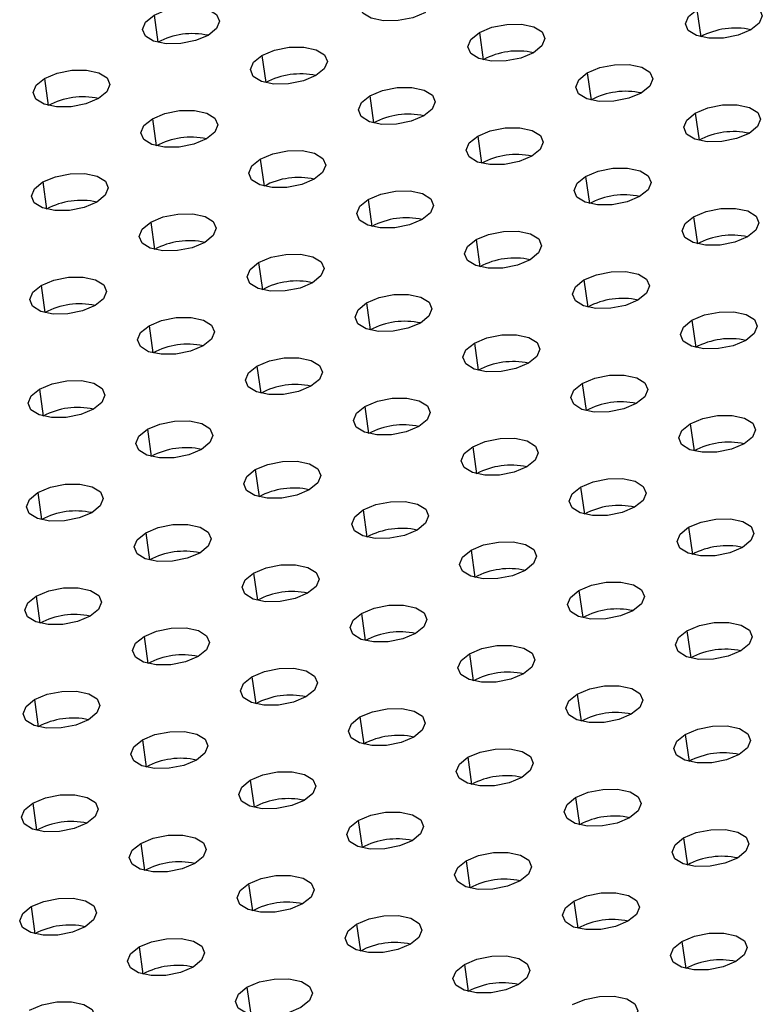
# Model space of a CAD drawing. Units: millimetres. Extents: x 8 to 554, y 5 to 757.
# Drawn here: x 295 to 298, y 80 to 83 of the extents above; entities that cross this region are included whole.
import ezdxf

# ---------------------------------------------------------------- set-up
doc = ezdxf.new("R2010")
doc.units = ezdxf.units.MM

msp = doc.modelspace()

# ---------------------------------------------------------------- linework, layer by layer
at = {"color": 7, "linetype": 'Continuous', "lineweight": 25}
for p, q in [((297.60967, 82.94367), (297.62195, 82.85617)), ((295.85801, 82.92578), (295.87029, 82.83828)), ((296.90793, 82.86967), (296.92021, 82.78217)), ((296.2062, 82.79568), (296.21848, 82.70817)), ((297.25611, 82.73957), (297.26839, 82.65206)), ((295.50446, 82.72168), (295.51674, 82.63418)), ((296.55438, 82.66557), (296.56666, 82.57807)), ((297.6043, 82.60946), (297.61658, 82.52196)), ((295.85264, 82.59157), (295.86492, 82.50407)), ((296.90256, 82.53546), (296.91484, 82.44796)), ((296.20083, 82.46147), (296.2131, 82.37397)), ((295.49909, 82.38747), (295.51137, 82.29997)), ((297.25074, 82.40536), (297.26302, 82.31786)), ((296.54901, 82.33136), (296.56129, 82.24386)), ((297.59893, 82.27525), (297.6112, 82.18775)), ((295.84727, 82.25737), (295.85955, 82.16986)), ((296.89719, 82.20126), (296.90947, 82.11375)), ((296.19545, 82.12726), (296.20773, 82.03976)), ((297.24537, 82.07115), (297.25765, 81.98365)), ((295.49372, 82.05326), (295.506, 81.96576)), ((296.54364, 81.99715), (296.55592, 81.90965)), ((295.8419, 81.92316), (295.85418, 81.83566)), ((297.59355, 81.94104), (297.60583, 81.85354)), ((296.89182, 81.86705), (296.9041, 81.77955)), ((296.19008, 81.79305), (296.20236, 81.70555)), ((297.24, 81.73694), (297.25228, 81.64944)), ((295.48835, 81.71906), (295.50063, 81.63155)), ((296.53827, 81.66295), (296.55054, 81.57544)), ((297.58818, 81.60684), (297.60046, 81.51933)), ((295.83653, 81.58895), (295.84881, 81.50145)), ((296.88645, 81.53284), (296.89873, 81.44534)), ((296.18471, 81.45884), (296.19699, 81.37134)), ((297.23463, 81.40273), (297.24691, 81.31523)), ((295.48298, 81.38485), (295.49526, 81.29735)), ((296.53289, 81.32874), (296.54517, 81.24124)), ((295.83116, 81.25474), (295.84344, 81.16724)), ((297.58281, 81.27263), (297.59509, 81.18513)), ((296.88108, 81.19863), (296.89335, 81.11113)), ((296.17934, 81.12464), (296.19162, 81.03713)), ((297.22926, 81.06853), (297.24154, 80.98102)), ((295.47761, 81.05064), (295.48988, 80.96314)), ((296.52752, 80.99453), (296.5398, 80.90703)), ((297.57744, 80.93842), (297.58972, 80.85092)), ((295.82579, 80.92053), (295.83807, 80.83303)), ((296.8757, 80.86442), (296.88798, 80.77692)), ((296.17397, 80.79043), (296.18625, 80.70293)), ((297.22389, 80.73432), (297.23617, 80.64682)), ((295.47223, 80.71643), (295.48451, 80.62893)), ((296.52215, 80.66032), (296.53443, 80.57282)), ((295.82042, 80.58633), (295.83269, 80.49882)), ((297.57207, 80.60421), (297.58435, 80.51671)), ((296.87033, 80.53022), (296.88261, 80.44272)), ((296.1686, 80.45622), (296.18088, 80.36872)), ((297.21852, 80.40011), (297.23079, 80.31261)), ((295.46686, 80.38222), (295.47914, 80.29472)), ((296.51678, 80.32611), (296.52906, 80.23861)), ((297.5667, 80.27001), (297.57898, 80.1825)), ((295.81504, 80.25212), (295.82732, 80.16462)), ((296.86496, 80.19601), (296.87724, 80.10851)), ((296.16323, 80.12201), (296.17551, 80.03451)), ((295.46149, 80.04802), (295.47377, 79.96051)), ((297.21314, 80.0659), (297.22542, 79.9784)), ((296.51141, 79.99191), (296.52369, 79.90441)), ((295.80967, 79.91791), (295.82195, 79.83041)), ((297.56133, 79.9358), (297.57361, 79.8483)), ((296.85959, 79.8618), (296.87187, 79.7743)), ((296.15786, 79.78781), (296.17013, 79.7003))]:
    msp.add_line(p, q, dxfattribs=at)
at = {"color": 7, "linetype": 'Continuous', "lineweight": 25, "flags": 128}
for points in [[(296.73384, 82.93473), (296.69339, 82.91767), (296.64585, 82.90817), (296.59845, 82.90766), (296.55841, 82.91623), (296.53182, 82.93256), (296.52275, 82.95417), (296.53255, 82.97778), (296.55975, 82.99978)], [(297.60967, 82.94367), (297.65012, 82.96072), (297.69766, 82.97022), (297.74506, 82.97073), (297.7851, 82.96217), (297.81168, 82.94584), (297.82076, 82.92422), (297.81096, 82.90062), (297.78376, 82.87862)], [(295.85801, 82.92578), (295.89847, 82.94283), (295.94601, 82.95234), (295.99341, 82.95284), (296.03345, 82.94428), (296.06003, 82.92795), (296.06911, 82.90634), (296.0593, 82.88273), (296.03211, 82.86073)], [(297.78376, 82.87862), (297.74331, 82.86156), (297.69576, 82.85206), (297.64836, 82.85155), (297.60833, 82.86012), (297.58174, 82.87645), (297.57266, 82.89806), (297.58247, 82.92167), (297.60967, 82.94367)], [(296.03211, 82.86073), (295.99166, 82.84368), (295.94411, 82.83418), (295.89671, 82.83367), (295.85667, 82.84223), (295.83009, 82.85856), (295.82101, 82.88017), (295.83082, 82.90378), (295.85801, 82.92578)], [(296.90793, 82.86967), (296.94838, 82.88672), (296.99593, 82.89623), (297.04333, 82.89673), (297.08337, 82.88817), (297.10995, 82.87184), (297.11903, 82.85023), (297.10922, 82.82662), (297.08202, 82.80462)], [(297.08202, 82.80462), (297.04157, 82.78757), (296.99403, 82.77807), (296.94663, 82.77756), (296.90659, 82.78612), (296.88001, 82.80245), (296.87093, 82.82406), (296.88073, 82.84767), (296.90793, 82.86967)], [(296.2062, 82.79568), (296.24665, 82.81273), (296.29419, 82.82223), (296.34159, 82.82274), (296.38163, 82.81417), (296.40821, 82.79784), (296.41729, 82.77623), (296.40749, 82.75263), (296.38029, 82.73062)], [(296.38029, 82.73062), (296.33984, 82.71357), (296.29229, 82.70407), (296.24489, 82.70356), (296.20485, 82.71212), (296.17827, 82.72846), (296.16919, 82.75007), (296.179, 82.77367), (296.2062, 82.79568)], [(295.50446, 82.72168), (295.54491, 82.73873), (295.59246, 82.74823), (295.63986, 82.74874), (295.6799, 82.74018), (295.70648, 82.72385), (295.71556, 82.70223), (295.70575, 82.67863), (295.67855, 82.65663)], [(297.43021, 82.67451), (297.38975, 82.65746), (297.34221, 82.64796), (297.29481, 82.64745), (297.25477, 82.65601), (297.22819, 82.67235), (297.21911, 82.69396), (297.22892, 82.71756), (297.25611, 82.73957)], [(297.25611, 82.73957), (297.29657, 82.75662), (297.34411, 82.76612), (297.39151, 82.76663), (297.43155, 82.75807), (297.45813, 82.74173), (297.46721, 82.72012), (297.4574, 82.69652), (297.43021, 82.67451)], [(295.67855, 82.65663), (295.6381, 82.63958), (295.59056, 82.63007), (295.54316, 82.62956), (295.50312, 82.63813), (295.47654, 82.65446), (295.46746, 82.67607), (295.47726, 82.69968), (295.50446, 82.72168)], [(296.55438, 82.66557), (296.59483, 82.68262), (296.64237, 82.69212), (296.68977, 82.69263), (296.72981, 82.68407), (296.7564, 82.66774), (296.76548, 82.64612), (296.75567, 82.62252), (296.72847, 82.60052)], [(296.72847, 82.60052), (296.68802, 82.58347), (296.64048, 82.57396), (296.59308, 82.57345), (296.55304, 82.58202), (296.52645, 82.59835), (296.51737, 82.61996), (296.52718, 82.64357), (296.55438, 82.66557)], [(295.85264, 82.59157), (295.89309, 82.60862), (295.94064, 82.61813), (295.98804, 82.61864), (296.02808, 82.61007), (296.05466, 82.59374), (296.06374, 82.57213), (296.05393, 82.54852), (296.02673, 82.52652)], [(297.77839, 82.54441), (297.73794, 82.52736), (297.69039, 82.51785), (297.64299, 82.51735), (297.60295, 82.52591), (297.57637, 82.54224), (297.56729, 82.56385), (297.5771, 82.58746), (297.6043, 82.60946)], [(297.6043, 82.60946), (297.64475, 82.62651), (297.69229, 82.63601), (297.73969, 82.63652), (297.77973, 82.62796), (297.80631, 82.61163), (297.81539, 82.59001), (297.80559, 82.56641), (297.77839, 82.54441)], [(296.02673, 82.52652), (295.98628, 82.50947), (295.93874, 82.49997), (295.89134, 82.49946), (295.8513, 82.50802), (295.82472, 82.52435), (295.81564, 82.54597), (295.82544, 82.56957), (295.85264, 82.59157)], [(296.90256, 82.53546), (296.94301, 82.55251), (296.99056, 82.56202), (297.03796, 82.56253), (297.078, 82.55396), (297.10458, 82.53763), (297.11366, 82.51602), (297.10385, 82.49241), (297.07665, 82.47041)], [(297.07665, 82.47041), (297.0362, 82.45336), (296.98866, 82.44386), (296.94126, 82.44335), (296.90122, 82.45191), (296.87464, 82.46824), (296.86556, 82.48986), (296.87536, 82.51346), (296.90256, 82.53546)], [(296.20083, 82.46147), (296.24128, 82.47852), (296.28882, 82.48802), (296.33622, 82.48853), (296.37626, 82.47997), (296.40284, 82.46364), (296.41192, 82.44202), (296.40212, 82.41842), (296.37492, 82.39642)], [(296.37492, 82.39642), (296.33447, 82.37936), (296.28692, 82.36986), (296.23952, 82.36935), (296.19948, 82.37792), (296.1729, 82.39425), (296.16382, 82.41586), (296.17363, 82.43947), (296.20083, 82.46147)], [(297.25074, 82.40536), (297.29119, 82.42241), (297.33874, 82.43191), (297.38614, 82.43242), (297.42618, 82.42386), (297.45276, 82.40753), (297.46184, 82.38591), (297.45203, 82.36231), (297.42483, 82.34031)], [(295.67318, 82.32242), (295.63273, 82.30537), (295.58519, 82.29587), (295.53779, 82.29536), (295.49775, 82.30392), (295.47116, 82.32025), (295.46209, 82.34186), (295.47189, 82.36547), (295.49909, 82.38747)], [(295.49909, 82.38747), (295.53954, 82.40452), (295.58709, 82.41403), (295.63449, 82.41453), (295.67452, 82.40597), (295.70111, 82.38964), (295.71019, 82.36803), (295.70038, 82.34442), (295.67318, 82.32242)], [(297.42483, 82.34031), (297.38438, 82.32325), (297.33684, 82.31375), (297.28944, 82.31324), (297.2494, 82.32181), (297.22282, 82.33814), (297.21374, 82.35975), (297.22354, 82.38336), (297.25074, 82.40536)], [(296.54901, 82.33136), (296.58946, 82.34841), (296.637, 82.35792), (296.6844, 82.35842), (296.72444, 82.34986), (296.75102, 82.33353), (296.7601, 82.31192), (296.7503, 82.28831), (296.7231, 82.26631)], [(296.7231, 82.26631), (296.68265, 82.24926), (296.6351, 82.23976), (296.5877, 82.23925), (296.54766, 82.24781), (296.52108, 82.26414), (296.512, 82.28575), (296.52181, 82.30936), (296.54901, 82.33136)], [(297.59893, 82.27525), (297.63938, 82.2923), (297.68692, 82.30181), (297.73432, 82.30231), (297.77436, 82.29375), (297.80094, 82.27742), (297.81002, 82.25581), (297.80022, 82.2322), (297.77302, 82.2102)], [(295.84727, 82.25737), (295.88772, 82.27442), (295.93527, 82.28392), (295.98267, 82.28443), (296.02271, 82.27587), (296.04929, 82.25953), (296.05837, 82.23792), (296.04856, 82.21432), (296.02136, 82.19231)], [(297.77302, 82.2102), (297.73257, 82.19315), (297.68502, 82.18365), (297.63762, 82.18314), (297.59758, 82.1917), (297.571, 82.20803), (297.56192, 82.22965), (297.57173, 82.25325), (297.59893, 82.27525)], [(296.02136, 82.19231), (295.98091, 82.17526), (295.93337, 82.16576), (295.88597, 82.16525), (295.84593, 82.17381), (295.81935, 82.19015), (295.81027, 82.21176), (295.82007, 82.23536), (295.84727, 82.25737)], [(296.89719, 82.20126), (296.93764, 82.21831), (296.98518, 82.22781), (297.03258, 82.22832), (297.07262, 82.21976), (297.09921, 82.20342), (297.10829, 82.18181), (297.09848, 82.15821), (297.07128, 82.1362)], [(297.07128, 82.1362), (297.03083, 82.11915), (296.98329, 82.10965), (296.93589, 82.10914), (296.89585, 82.1177), (296.86926, 82.13404), (296.86018, 82.15565), (296.86999, 82.17925), (296.89719, 82.20126)], [(296.19545, 82.12726), (296.23591, 82.14431), (296.28345, 82.15381), (296.33085, 82.15432), (296.37089, 82.14576), (296.39747, 82.12943), (296.40655, 82.10781), (296.39674, 82.08421), (296.36955, 82.06221)], [(296.36955, 82.06221), (296.32909, 82.04516), (296.28155, 82.03565), (296.23415, 82.03514), (296.19411, 82.04371), (296.16753, 82.06004), (296.15845, 82.08165), (296.16826, 82.10526), (296.19545, 82.12726)], [(295.49372, 82.05326), (295.53417, 82.07031), (295.58171, 82.07982), (295.62911, 82.08033), (295.66915, 82.07176), (295.69574, 82.05543), (295.70481, 82.03382), (295.69501, 82.01021), (295.66781, 81.98821)], [(297.41946, 82.0061), (297.37901, 81.98905), (297.33147, 81.97954), (297.28407, 81.97904), (297.24403, 81.9876), (297.21745, 82.00393), (297.20837, 82.02554), (297.21817, 82.04915), (297.24537, 82.07115)], [(297.24537, 82.07115), (297.28582, 82.0882), (297.33337, 82.0977), (297.38077, 82.09821), (297.42081, 82.08965), (297.44739, 82.07332), (297.45647, 82.0517), (297.44666, 82.0281), (297.41946, 82.0061)], [(295.66781, 81.98821), (295.62736, 81.97116), (295.57981, 81.96166), (295.53242, 81.96115), (295.49238, 81.96971), (295.46579, 81.98604), (295.45671, 82.00766), (295.46652, 82.03126), (295.49372, 82.05326)], [(296.54364, 81.99715), (296.58409, 82.01421), (296.63163, 82.02371), (296.67903, 82.02422), (296.71907, 82.01565), (296.74565, 81.99932), (296.75473, 81.97771), (296.74493, 81.9541), (296.71773, 81.9321)], [(296.71773, 81.9321), (296.67728, 81.91505), (296.62973, 81.90555), (296.58233, 81.90504), (296.54229, 81.9136), (296.51571, 81.92993), (296.50663, 81.95155), (296.51644, 81.97515), (296.54364, 81.99715)], [(295.8419, 81.92316), (295.88235, 81.94021), (295.9299, 81.94971), (295.9773, 81.95022), (296.01733, 81.94166), (296.04392, 81.92533), (296.053, 81.90371), (296.04319, 81.88011), (296.01599, 81.85811)], [(297.59355, 81.94104), (297.634, 81.9581), (297.68155, 81.9676), (297.72895, 81.96811), (297.76899, 81.95954), (297.79557, 81.94321), (297.80465, 81.9216), (297.79484, 81.89799), (297.76765, 81.87599)], [(296.01599, 81.85811), (295.97554, 81.84105), (295.928, 81.83155), (295.8806, 81.83104), (295.84056, 81.83961), (295.81398, 81.85594), (295.8049, 81.87755), (295.8147, 81.90116), (295.8419, 81.92316)], [(297.76765, 81.87599), (297.72719, 81.85894), (297.67965, 81.84944), (297.63225, 81.84893), (297.59221, 81.85749), (297.56563, 81.87382), (297.55655, 81.89544), (297.56636, 81.91904), (297.59355, 81.94104)], [(296.89182, 81.86705), (296.93227, 81.8841), (296.97981, 81.8936), (297.02721, 81.89411), (297.06725, 81.88555), (297.09384, 81.86922), (297.10291, 81.8476), (297.09311, 81.824), (297.06591, 81.802)], [(297.06591, 81.802), (297.02546, 81.78494), (296.97791, 81.77544), (296.93051, 81.77493), (296.89048, 81.7835), (296.86389, 81.79983), (296.85481, 81.82144), (296.86462, 81.84505), (296.89182, 81.86705)], [(296.19008, 81.79305), (296.23053, 81.8101), (296.27808, 81.81961), (296.32548, 81.82011), (296.36552, 81.81155), (296.3921, 81.79522), (296.40118, 81.77361), (296.39137, 81.75), (296.36417, 81.728)], [(296.36417, 81.728), (296.32372, 81.71095), (296.27618, 81.70145), (296.22878, 81.70094), (296.18874, 81.7095), (296.16216, 81.72583), (296.15308, 81.74745), (296.16288, 81.77105), (296.19008, 81.79305)], [(297.24, 81.73694), (297.28045, 81.75399), (297.328, 81.7635), (297.3754, 81.764), (297.41543, 81.75544), (297.44202, 81.73911), (297.4511, 81.7175), (297.44129, 81.69389), (297.41409, 81.67189)], [(295.48835, 81.71906), (295.5288, 81.73611), (295.57634, 81.74561), (295.62374, 81.74612), (295.66378, 81.73756), (295.69036, 81.72122), (295.69944, 81.69961), (295.68964, 81.67601), (295.66244, 81.654)], [(297.41409, 81.67189), (297.37364, 81.65484), (297.3261, 81.64534), (297.2787, 81.64483), (297.23866, 81.65339), (297.21208, 81.66972), (297.203, 81.69134), (297.2128, 81.71494), (297.24, 81.73694)], [(295.66244, 81.654), (295.62199, 81.63695), (295.57444, 81.62745), (295.52704, 81.62694), (295.487, 81.6355), (295.46042, 81.65184), (295.45134, 81.67345), (295.46115, 81.69705), (295.48835, 81.71906)], [(296.53827, 81.66295), (296.57872, 81.68), (296.62626, 81.6895), (296.67366, 81.69001), (296.7137, 81.68145), (296.74028, 81.66511), (296.74936, 81.6435), (296.73956, 81.6199), (296.71236, 81.59789)], [(296.71236, 81.59789), (296.67191, 81.58084), (296.62436, 81.57134), (296.57696, 81.57083), (296.53692, 81.57939), (296.51034, 81.59573), (296.50126, 81.61734), (296.51107, 81.64094), (296.53827, 81.66295)], [(297.58818, 81.60684), (297.62863, 81.62389), (297.67618, 81.63339), (297.72358, 81.6339), (297.76362, 81.62534), (297.7902, 81.609), (297.79928, 81.58739), (297.78947, 81.56379), (297.76227, 81.54178)], [(295.83653, 81.58895), (295.87698, 81.606), (295.92452, 81.6155), (295.97192, 81.61601), (296.01196, 81.60745), (296.03855, 81.59112), (296.04763, 81.5695), (296.03782, 81.5459), (296.01062, 81.5239)], [(297.76227, 81.54178), (297.72182, 81.52473), (297.67428, 81.51523), (297.62688, 81.51472), (297.58684, 81.52328), (297.56026, 81.53962), (297.55118, 81.56123), (297.56098, 81.58483), (297.58818, 81.60684)], [(296.01062, 81.5239), (295.97017, 81.50685), (295.92263, 81.49734), (295.87523, 81.49684), (295.83519, 81.5054), (295.8086, 81.52173), (295.79952, 81.54334), (295.80933, 81.56695), (295.83653, 81.58895)], [(297.06054, 81.46779), (297.02009, 81.45074), (296.97254, 81.44123), (296.92514, 81.44073), (296.8851, 81.44929), (296.85852, 81.46562), (296.84944, 81.48723), (296.85925, 81.51084), (296.88645, 81.53284)], [(296.88645, 81.53284), (296.9269, 81.54989), (296.97444, 81.55939), (297.02184, 81.5599), (297.06188, 81.55134), (297.08846, 81.53501), (297.09754, 81.51339), (297.08774, 81.48979), (297.06054, 81.46779)], [(296.18471, 81.45884), (296.22516, 81.4759), (296.27271, 81.4854), (296.32011, 81.48591), (296.36015, 81.47734), (296.38673, 81.46101), (296.39581, 81.4394), (296.386, 81.41579), (296.3588, 81.39379)], [(296.3588, 81.39379), (296.31835, 81.37674), (296.27081, 81.36724), (296.22341, 81.36673), (296.18337, 81.37529), (296.15679, 81.39162), (296.14771, 81.41324), (296.15751, 81.43684), (296.18471, 81.45884)], [(295.48298, 81.38485), (295.52343, 81.4019), (295.57097, 81.4114), (295.61837, 81.41191), (295.65841, 81.40335), (295.68499, 81.38702), (295.69407, 81.3654), (295.68427, 81.3418), (295.65707, 81.3198)], [(297.40872, 81.33768), (297.36827, 81.32063), (297.32073, 81.31113), (297.27333, 81.31062), (297.23329, 81.31918), (297.2067, 81.33551), (297.19762, 81.35713), (297.20743, 81.38073), (297.23463, 81.40273)], [(297.23463, 81.40273), (297.27508, 81.41979), (297.32262, 81.42929), (297.37002, 81.4298), (297.41006, 81.42123), (297.43665, 81.4049), (297.44573, 81.38329), (297.43592, 81.35968), (297.40872, 81.33768)], [(295.65707, 81.3198), (295.61662, 81.30274), (295.56907, 81.29324), (295.52167, 81.29273), (295.48163, 81.3013), (295.45505, 81.31763), (295.44597, 81.33924), (295.45578, 81.36285), (295.48298, 81.38485)], [(296.53289, 81.32874), (296.57334, 81.34579), (296.62089, 81.35529), (296.66829, 81.3558), (296.70833, 81.34724), (296.73491, 81.33091), (296.74399, 81.30929), (296.73418, 81.28569), (296.70699, 81.26369)], [(296.70699, 81.26369), (296.66653, 81.24663), (296.61899, 81.23713), (296.57159, 81.23662), (296.53155, 81.24519), (296.50497, 81.26152), (296.49589, 81.28313), (296.5057, 81.30674), (296.53289, 81.32874)], [(295.83116, 81.25474), (295.87161, 81.27179), (295.91915, 81.2813), (295.96655, 81.2818), (296.00659, 81.27324), (296.03318, 81.25691), (296.04225, 81.2353), (296.03245, 81.21169), (296.00525, 81.18969)], [(297.58281, 81.27263), (297.62326, 81.28968), (297.67081, 81.29918), (297.71821, 81.29969), (297.75825, 81.29113), (297.78483, 81.2748), (297.79391, 81.25318), (297.7841, 81.22958), (297.7569, 81.20758)], [(296.00525, 81.18969), (295.9648, 81.17264), (295.91725, 81.16314), (295.86985, 81.16263), (295.82982, 81.17119), (295.80323, 81.18752), (295.79415, 81.20914), (295.80396, 81.23274), (295.83116, 81.25474)], [(297.7569, 81.20758), (297.71645, 81.19053), (297.66891, 81.18102), (297.62151, 81.18051), (297.58147, 81.18908), (297.55489, 81.20541), (297.54581, 81.22702), (297.55561, 81.25063), (297.58281, 81.27263)], [(296.88108, 81.19863), (296.92153, 81.21568), (296.96907, 81.22519), (297.01647, 81.2257), (297.05651, 81.21713), (297.08309, 81.2008), (297.09217, 81.17919), (297.08237, 81.15558), (297.05517, 81.13358)], [(297.05517, 81.13358), (297.01472, 81.11653), (296.96717, 81.10703), (296.91977, 81.10652), (296.87973, 81.11508), (296.85315, 81.13141), (296.84407, 81.15303), (296.85388, 81.17663), (296.88108, 81.19863)], [(296.17934, 81.12464), (296.21979, 81.14169), (296.26734, 81.15119), (296.31474, 81.1517), (296.35477, 81.14314), (296.38136, 81.1268), (296.39044, 81.10519), (296.38063, 81.08159), (296.35343, 81.05958)], [(296.35343, 81.05958), (296.31298, 81.04253), (296.26544, 81.03303), (296.21804, 81.03252), (296.178, 81.04108), (296.15142, 81.05742), (296.14234, 81.07903), (296.15214, 81.10263), (296.17934, 81.12464)], [(297.22926, 81.06853), (297.26971, 81.08558), (297.31725, 81.09508), (297.36465, 81.09559), (297.40469, 81.08703), (297.43127, 81.07069), (297.44035, 81.04908), (297.43055, 81.02548), (297.40335, 81.00347)], [(295.47761, 81.05064), (295.51806, 81.06769), (295.5656, 81.07719), (295.613, 81.0777), (295.65304, 81.06914), (295.67962, 81.05281), (295.6887, 81.03119), (295.67889, 81.00759), (295.6517, 80.98559)], [(297.40335, 81.00347), (297.3629, 80.98642), (297.31535, 80.97692), (297.26795, 80.97641), (297.22792, 80.98497), (297.20133, 81.00131), (297.19225, 81.02292), (297.20206, 81.04652), (297.22926, 81.06853)], [(295.6517, 80.98559), (295.61125, 80.96854), (295.5637, 80.95903), (295.5163, 80.95853), (295.47626, 80.96709), (295.44968, 80.98342), (295.4406, 81.00503), (295.45041, 81.02864), (295.47761, 81.05064)], [(296.52752, 80.99453), (296.56797, 81.01158), (296.61552, 81.02108), (296.66292, 81.02159), (296.70296, 81.01303), (296.72954, 80.9967), (296.73862, 80.97509), (296.72881, 80.95148), (296.70161, 80.92948)], [(296.70161, 80.92948), (296.66116, 80.91243), (296.61362, 80.90292), (296.56622, 80.90242), (296.52618, 80.91098), (296.4996, 80.92731), (296.49052, 80.94892), (296.50032, 80.97253), (296.52752, 80.99453)], [(297.57744, 80.93842), (297.61789, 80.95547), (297.66544, 80.96497), (297.71284, 80.96548), (297.75287, 80.95692), (297.77946, 80.94059), (297.78854, 80.91898), (297.77873, 80.89537), (297.75153, 80.87337)], [(295.82579, 80.92053), (295.86624, 80.93759), (295.91378, 80.94709), (295.96118, 80.9476), (296.00122, 80.93903), (296.0278, 80.9227), (296.03688, 80.90109), (296.02708, 80.87748), (295.99988, 80.85548)], [(297.75153, 80.87337), (297.71108, 80.85632), (297.66354, 80.84681), (297.61614, 80.84631), (297.5761, 80.85487), (297.54951, 80.8712), (297.54044, 80.89281), (297.55024, 80.91642), (297.57744, 80.93842)], [(295.99988, 80.85548), (295.95943, 80.83843), (295.91188, 80.82893), (295.86448, 80.82842), (295.82444, 80.83698), (295.79786, 80.85331), (295.78878, 80.87493), (295.79859, 80.89853), (295.82579, 80.92053)], [(297.0498, 80.79937), (297.00935, 80.78232), (296.9618, 80.77282), (296.9144, 80.77231), (296.87436, 80.78087), (296.84778, 80.7972), (296.8387, 80.81882), (296.84851, 80.84242), (296.8757, 80.86442)], [(296.8757, 80.86442), (296.91616, 80.88148), (296.9637, 80.89098), (297.0111, 80.89149), (297.05114, 80.88292), (297.07772, 80.86659), (297.0868, 80.84498), (297.07699, 80.82137), (297.0498, 80.79937)], [(296.17397, 80.79043), (296.21442, 80.80748), (296.26196, 80.81698), (296.30936, 80.81749), (296.3494, 80.80893), (296.37599, 80.7926), (296.38507, 80.77098), (296.37526, 80.74738), (296.34806, 80.72538)], [(296.34806, 80.72538), (296.30761, 80.70833), (296.26007, 80.69882), (296.21267, 80.69831), (296.17263, 80.70688), (296.14604, 80.72321), (296.13696, 80.74482), (296.14677, 80.76843), (296.17397, 80.79043)], [(295.47223, 80.71643), (295.51268, 80.73348), (295.56023, 80.74299), (295.60763, 80.74349), (295.64767, 80.73493), (295.67425, 80.7186), (295.68333, 80.69699), (295.67352, 80.67338), (295.64632, 80.65138)], [(297.39798, 80.66927), (297.35753, 80.65222), (297.30998, 80.64271), (297.26258, 80.6422), (297.22254, 80.65077), (297.19596, 80.6671), (297.18688, 80.68871), (297.19669, 80.71232), (297.22389, 80.73432)], [(297.22389, 80.73432), (297.26434, 80.75137), (297.31188, 80.76087), (297.35928, 80.76138), (297.39932, 80.75282), (297.4259, 80.73649), (297.43498, 80.71487), (297.42518, 80.69127), (297.39798, 80.66927)], [(295.64632, 80.65138), (295.60587, 80.63433), (295.55833, 80.62483), (295.51093, 80.62432), (295.47089, 80.63288), (295.44431, 80.64921), (295.43523, 80.67083), (295.44504, 80.69443), (295.47223, 80.71643)], [(296.52215, 80.66032), (296.5626, 80.67737), (296.61015, 80.68688), (296.65755, 80.68739), (296.69759, 80.67882), (296.72417, 80.66249), (296.73325, 80.64088), (296.72344, 80.61727), (296.69624, 80.59527)], [(296.69624, 80.59527), (296.65579, 80.57822), (296.60825, 80.56872), (296.56085, 80.56821), (296.52081, 80.57677), (296.49423, 80.5931), (296.48515, 80.61472), (296.49495, 80.63832), (296.52215, 80.66032)], [(295.82042, 80.58633), (295.86087, 80.60338), (295.90841, 80.61288), (295.95581, 80.61339), (295.99585, 80.60483), (296.02243, 80.58849), (296.03151, 80.56688), (296.02171, 80.54328), (295.99451, 80.52127)], [(297.57207, 80.60421), (297.61252, 80.62126), (297.66006, 80.63077), (297.70746, 80.63128), (297.7475, 80.62271), (297.77409, 80.60638), (297.78317, 80.58477), (297.77336, 80.56116), (297.74616, 80.53916)], [(295.99451, 80.52127), (295.95406, 80.50422), (295.90651, 80.49472), (295.85911, 80.49421), (295.81907, 80.50277), (295.79249, 80.51911), (295.78341, 80.54072), (295.79322, 80.56432), (295.82042, 80.58633)], [(297.74616, 80.53916), (297.70571, 80.52211), (297.65817, 80.51261), (297.61077, 80.5121), (297.57073, 80.52066), (297.54414, 80.53699), (297.53506, 80.55861), (297.54487, 80.58221), (297.57207, 80.60421)], [(296.87033, 80.53022), (296.91078, 80.54727), (296.95833, 80.55677), (297.00573, 80.55728), (297.04577, 80.54872), (297.07235, 80.53238), (297.08143, 80.51077), (297.07162, 80.48717), (297.04442, 80.46516)], [(297.04442, 80.46516), (297.00397, 80.44811), (296.95643, 80.43861), (296.90903, 80.4381), (296.86899, 80.44667), (296.84241, 80.463), (296.83333, 80.48461), (296.84313, 80.50821), (296.87033, 80.53022)], [(296.1686, 80.45622), (296.20905, 80.47327), (296.25659, 80.48277), (296.30399, 80.48328), (296.34403, 80.47472), (296.37061, 80.45839), (296.37969, 80.43678), (296.36989, 80.41317), (296.34269, 80.39117)], [(296.34269, 80.39117), (296.30224, 80.37412), (296.25469, 80.36461), (296.20729, 80.36411), (296.16726, 80.37267), (296.14067, 80.389), (296.13159, 80.41061), (296.1414, 80.43422), (296.1686, 80.45622)], [(297.21852, 80.40011), (297.25897, 80.41716), (297.30651, 80.42666), (297.35391, 80.42717), (297.39395, 80.41861), (297.42053, 80.40228), (297.42961, 80.38067), (297.41981, 80.35706), (297.39261, 80.33506)], [(295.46686, 80.38222), (295.50731, 80.39928), (295.55486, 80.40878), (295.60226, 80.40929), (295.6423, 80.40072), (295.66888, 80.38439), (295.67796, 80.36278), (295.66815, 80.33917), (295.64095, 80.31717)], [(297.39261, 80.33506), (297.35216, 80.31801), (297.30461, 80.3085), (297.25721, 80.308), (297.21717, 80.31656), (297.19059, 80.33289), (297.18151, 80.3545), (297.19132, 80.37811), (297.21852, 80.40011)], [(295.64095, 80.31717), (295.6005, 80.30012), (295.55296, 80.29062), (295.50556, 80.29011), (295.46552, 80.29867), (295.43894, 80.315), (295.42986, 80.33662), (295.43966, 80.36022), (295.46686, 80.38222)], [(296.51678, 80.32611), (296.55723, 80.34317), (296.60478, 80.35267), (296.65218, 80.35318), (296.69221, 80.34461), (296.7188, 80.32828), (296.72788, 80.30667), (296.71807, 80.28306), (296.69087, 80.26106)], [(296.69087, 80.26106), (296.65042, 80.24401), (296.60288, 80.23451), (296.55548, 80.234), (296.51544, 80.24256), (296.48885, 80.25889), (296.47978, 80.28051), (296.48958, 80.30411), (296.51678, 80.32611)], [(297.5667, 80.27001), (297.60715, 80.28706), (297.65469, 80.29656), (297.70209, 80.29707), (297.74213, 80.2885), (297.76871, 80.27217), (297.77779, 80.25056), (297.76799, 80.22695), (297.74079, 80.20495)], [(295.81504, 80.25212), (295.8555, 80.26917), (295.90304, 80.27867), (295.95044, 80.27918), (295.99048, 80.27062), (296.01706, 80.25429), (296.02614, 80.23267), (296.01633, 80.20907), (295.98914, 80.18707)], [(297.74079, 80.20495), (297.70034, 80.1879), (297.65279, 80.1784), (297.60539, 80.17789), (297.56535, 80.18645), (297.53877, 80.20278), (297.52969, 80.2244), (297.5395, 80.248), (297.5667, 80.27001)], [(295.98914, 80.18707), (295.94869, 80.17002), (295.90114, 80.16051), (295.85374, 80.16), (295.8137, 80.16857), (295.78712, 80.1849), (295.77804, 80.20651), (295.78785, 80.23012), (295.81504, 80.25212)], [(297.03905, 80.13096), (296.9986, 80.11391), (296.95106, 80.1044), (296.90366, 80.10389), (296.86362, 80.11246), (296.83704, 80.12879), (296.82796, 80.1504), (296.83776, 80.17401), (296.86496, 80.19601)], [(296.86496, 80.19601), (296.90541, 80.21306), (296.95296, 80.22256), (297.00036, 80.22307), (297.0404, 80.21451), (297.06698, 80.19818), (297.07606, 80.17656), (297.06625, 80.15296), (297.03905, 80.13096)], [(296.16323, 80.12201), (296.20368, 80.13906), (296.25122, 80.14857), (296.29862, 80.14908), (296.33866, 80.14051), (296.36524, 80.12418), (296.37432, 80.10257), (296.36452, 80.07896), (296.33732, 80.05696)], [(296.33732, 80.05696), (296.29687, 80.03991), (296.24932, 80.03041), (296.20192, 80.0299), (296.16188, 80.03846), (296.1353, 80.05479), (296.12622, 80.07641), (296.13603, 80.10001), (296.16323, 80.12201)], [(295.46149, 80.04802), (295.50194, 80.06507), (295.54949, 80.07457), (295.59689, 80.07508), (295.63693, 80.06652), (295.66351, 80.05018), (295.67259, 80.02857), (295.66278, 80.00497), (295.63558, 79.98296)], [(297.21314, 80.0659), (297.2536, 80.08295), (297.30114, 80.09246), (297.34854, 80.09297), (297.38858, 80.0844), (297.41516, 80.06807), (297.42424, 80.04646), (297.41443, 80.02285), (297.38724, 80.00085)], [(295.63558, 79.98296), (295.59513, 79.96591), (295.54759, 79.95641), (295.50019, 79.9559), (295.46015, 79.96446), (295.43357, 79.9808), (295.42449, 80.00241), (295.43429, 80.02601), (295.46149, 80.04802)], [(297.38724, 80.00085), (297.34678, 79.9838), (297.29924, 79.9743), (297.25184, 79.97379), (297.2118, 79.98235), (297.18522, 79.99868), (297.17614, 80.0203), (297.18595, 80.0439), (297.21314, 80.0659)], [(296.51141, 79.99191), (296.55186, 80.00896), (296.5994, 80.01846), (296.6468, 80.01897), (296.68684, 80.01041), (296.71343, 79.99407), (296.7225, 79.97246), (296.7127, 79.94886), (296.6855, 79.92685)], [(296.6855, 79.92685), (296.64505, 79.9098), (296.5975, 79.9003), (296.55011, 79.89979), (296.51007, 79.90836), (296.48348, 79.92469), (296.4744, 79.9463), (296.48421, 79.9699), (296.51141, 79.99191)], [(295.80967, 79.91791), (295.85012, 79.93496), (295.89767, 79.94446), (295.94507, 79.94497), (295.98511, 79.93641), (296.01169, 79.92008), (296.02077, 79.89847), (296.01096, 79.87486), (295.98376, 79.85286)], [(297.56133, 79.9358), (297.60178, 79.95285), (297.64932, 79.96235), (297.69672, 79.96286), (297.73676, 79.9543), (297.76334, 79.93797), (297.77242, 79.91635), (297.76262, 79.89275), (297.73542, 79.87074)], [(295.98376, 79.85286), (295.94331, 79.83581), (295.89577, 79.8263), (295.84837, 79.8258), (295.80833, 79.83436), (295.78175, 79.85069), (295.77267, 79.8723), (295.78247, 79.89591), (295.80967, 79.91791)], [(297.73542, 79.87074), (297.69497, 79.85369), (297.64742, 79.84419), (297.60002, 79.84368), (297.55998, 79.85225), (297.5334, 79.86858), (297.52432, 79.89019), (297.53413, 79.91379), (297.56133, 79.9358)], [(296.85959, 79.8618), (296.90004, 79.87885), (296.94759, 79.88835), (296.99499, 79.88886), (297.03502, 79.8803), (297.06161, 79.86397), (297.07069, 79.84236), (297.06088, 79.81875), (297.03368, 79.79675)], [(297.03368, 79.79675), (296.99323, 79.7797), (296.94569, 79.77019), (296.89829, 79.76969), (296.85825, 79.77825), (296.83167, 79.79458), (296.82259, 79.81619), (296.83239, 79.8398), (296.85959, 79.8618)], [(296.15786, 79.78781), (296.19831, 79.80486), (296.24585, 79.81436), (296.29325, 79.81487), (296.33329, 79.8063), (296.35987, 79.78997), (296.36895, 79.76836), (296.35915, 79.74475), (296.33195, 79.72275)], [(296.33195, 79.72275), (296.2915, 79.7057), (296.24395, 79.6962), (296.19655, 79.69569), (296.15651, 79.70425), (296.12993, 79.72058), (296.12085, 79.7422), (296.13066, 79.7658), (296.15786, 79.78781)], [(297.20777, 79.7317), (297.24822, 79.74875), (297.29577, 79.75825), (297.34317, 79.75876), (297.38321, 79.75019), (297.40979, 79.73386), (297.41887, 79.71225), (297.40906, 79.68865), (297.38186, 79.66664)], [(295.45612, 79.71381), (295.49657, 79.73086), (295.54412, 79.74036), (295.59151, 79.74087), (295.63155, 79.73231), (295.65814, 79.71598), (295.66722, 79.69436), (295.65741, 79.67076), (295.63021, 79.64876)]]:
    msp.add_lwpolyline(points, dxfattribs=at)
at = {"color": 7, "linetype": 'Continuous', "lineweight": 25}
for centre in [(295.98198, 82.63006), (297.73363, 82.64795), (297.0319, 82.57395), (296.33016, 82.49996), (297.38008, 82.44385), (295.62842, 82.42596), (296.67834, 82.36985), (297.72826, 82.31374), (295.97661, 82.29585), (297.02652, 82.23974), (296.32479, 82.16575), (295.62305, 82.09175), (297.37471, 82.10964), (296.67297, 82.03564), (295.97124, 81.96165), (297.72289, 81.97953), (297.02115, 81.90554), (296.31942, 81.83154), (297.36933, 81.77543), (295.61768, 81.75754), (296.6676, 81.70143), (297.71752, 81.64532), (295.96586, 81.62744), (297.01578, 81.57133), (296.31405, 81.49733), (295.61231, 81.42334), (297.36396, 81.44122), (296.66223, 81.36723), (295.96049, 81.29323), (297.71215, 81.31112), (297.01041, 81.23712), (296.30867, 81.16312), (297.35859, 81.10701), (295.60694, 81.08913), (296.65686, 81.03302), (297.70677, 80.97691), (295.95512, 80.95902), (297.00504, 80.90291), (296.3033, 80.82892), (295.60157, 80.75492), (297.35322, 80.77281), (296.65149, 80.69881), (297.7014, 80.6427), (295.94975, 80.62481), (296.99967, 80.5687), (296.29793, 80.49471), (297.34785, 80.4386), (295.5962, 80.42071), (296.64611, 80.3646), (297.69603, 80.30849), (295.94438, 80.29061), (296.9943, 80.2345), (296.29256, 80.1605), (295.59083, 80.0865), (297.34248, 80.10439), (296.64074, 80.03039), (297.69066, 79.97429), (295.93901, 79.9564), (296.98893, 79.90029), (296.28719, 79.82629), (297.33711, 79.77018), (295.58545, 79.7523), (296.63537, 79.69619), (297.68529, 79.64008), (295.93364, 79.62219), (296.98355, 79.56608)]:
    msp.add_arc(centre, 0.23628, 77.67841, 118.20819, dxfattribs=at)

doc.saveas('drawing.dxf')
